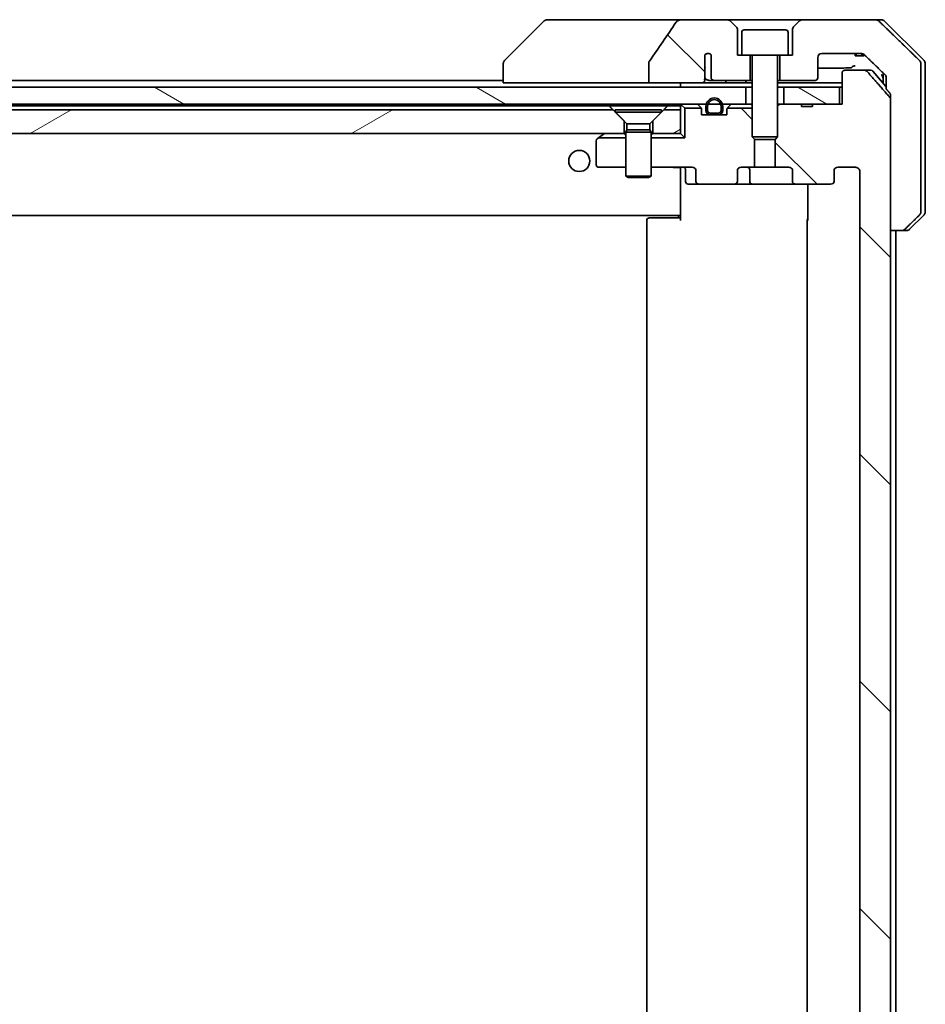
# Model space of a CAD drawing. Units: millimetres. Extents: x 80 to 9915, y 44 to 1730.
# Drawn here: x 4312 to 4419, y 502 to 618 of the extents above; entities that cross this region are included whole.
import ezdxf

# ---------------------------------------------------------------- set-up
doc = ezdxf.new("R2010")
doc.units = ezdxf.units.MM
doc.header["$LTSCALE"] = 5.5
doc.layers.add('Hatch (ISO)', color=1, linetype='Continuous', lineweight=18)
doc.layers.add('Visible (ISO)', color=7, linetype='Continuous', lineweight=35)
pattern_1 = [(30, (2153.25, -4), (-9.525, 16.49778), [])]
pattern_2 = [(150.0002, (2153.25, -4), (-9.52493, -16.49782), [])]
pattern_3 = [(135.0002, (2153.25, -4), (-13.47033, -13.47043), [])]

msp = doc.modelspace()

# ---------------------------------------------------------------- hatches: boundary and pattern name
at = {"layer": 'Hatch (ISO)'}
h = msp.add_hatch(dxfattribs=at)
h.set_pattern_fill('ANSI31', color=256, scale=152.4, angle=90.00021, style=0)
h.set_pattern_definition(pattern_3)
edge = h.paths.add_edge_path()
edge.add_spline(control_points=[(4386.2013, 613.5114), (4386.1818, 613.4836), (4386.1657, 613.4534), (4386.1446, 613.3909), (4386.1391, 613.3596), (4386.1391, 613.3277)], knot_values=[-0.0197844, -0.0197844, -0.0197844, -0.0197844, -0.00958487, -0.00958487, 0, 0, 0, 0], degree=3, periodic=0)
edge.add_line((4386.1391, 613.3277), (4386.1391, 610.9229))
edge.add_line((4386.1391, 610.9229), (4392.3034, 610.9229))
edge.add_spline(control_points=[(4392.3034, 610.9229), (4392.3699, 610.9229), (4392.449, 610.934), (4392.5634, 610.9701), (4392.6212, 610.9976), (4392.696, 611.0545), (4392.7293, 611.0901), (4392.7634, 611.154), (4392.7735, 611.191), (4392.7735, 611.2229), (4392.7735, 611.2398), (4392.7707, 611.26), (4392.761, 611.2942), (4392.752, 611.3144), (4392.7363, 611.3407), (4392.7291, 611.3509), (4392.721, 611.3609)], knot_values=[-0.05772542, -0.05772542, -0.05772542, -0.05772542, -0.03776544, -0.03776544, -0.02174867, -0.02174867, -0.00956905, -0.00956905, 0, 0, 0, 0.00509535, 0.00509535, 0.01064508, 0.01064508, 0.01426091, 0.01426091, 0.01426091, 0.01426091], degree=3, periodic=0)
edge.add_spline(control_points=[(4392.721, 611.3609), (4392.7354, 611.3787), (4392.7478, 611.3982), (4392.7634, 611.4302), (4392.7692, 611.4449), (4392.7735, 611.4601)], knot_values=[0.07751252, 0.07751252, 0.07751252, 0.07751252, 0.08381855, 0.08381855, 0.0881893, 0.0881893, 0.0881893, 0.0881893], degree=3, periodic=0)
edge.add_line((4392.7735, 611.4601), (4392.7735, 612.6931))
edge.add_spline(control_points=[(4392.7735, 612.6931), (4392.7797, 612.7212), (4392.7824, 612.7497), (4392.7824, 612.7791)], knot_values=[-0.00880961, -0.00880961, -0.00880961, -0.00880961, 0, 0, 0, 0], degree=3, periodic=0)
edge.add_line((4392.7824, 612.7791), (4392.7824, 614.2631))
edge.add_ellipse((4393.1488, 613.9229), major_axis=(0.3402, 0.3664), ratio=1, start_angle=352.944494, end_angle=450, ccw=False)
edge.add_line((4393.5314, 614.2447), (4393.5314, 611.5229))
edge.add_spline(control_points=[(4393.5314, 611.5229), (4393.5314, 611.4883), (4393.5416, 611.4482), (4393.5743, 611.3813), (4393.6044, 611.344), (4393.6669, 611.2892), (4393.7115, 611.2627), (4393.7919, 611.2324), (4393.8423, 611.2229), (4393.8851, 611.2229)], knot_values=[0.09417832, 0.09417832, 0.09417832, 0.09417832, 0.1045381, 0.1045381, 0.1165133, 0.1165133, 0.12947738, 0.12947738, 0.14230529, 0.14230529, 0.14230529, 0.14230529], degree=3, periodic=0)
edge.add_line((4393.8851, 611.2229), (4398.1488, 611.2229))
edge.add_line((4398.1488, 611.2229), (4398.1488, 614.2229))
edge.add_line((4398.1488, 614.2229), (4397.1488, 614.2229))
edge.add_line((4397.1488, 614.2229), (4396.6488, 614.2229))
edge.add_line((4396.6488, 614.2229), (4396.6488, 617.2158))
edge.add_ellipse((4396.1488, 617.2158), major_axis=(0, 0.5), ratio=1, start_angle=270, end_angle=315)
edge.add_line((4396.5023, 617.5693), (4395.7952, 618.2764))
edge.add_ellipse((4395.4416, 617.9229), major_axis=(-0.3536, 0.3536), ratio=1, start_angle=270, end_angle=315)
edge.add_line((4395.4416, 618.4229), (4390.1189, 618.4229))
edge.add_spline(control_points=[(4390.1189, 618.4229), (4389.9869, 618.4229), (4389.8518, 618.4034), (4389.6308, 618.3306), (4389.5456, 618.2875), (4389.4298, 618.2004), (4389.3871, 618.1584), (4389.3545, 618.1098)], knot_values=[-0.07670134, -0.07670134, -0.07670134, -0.07670134, -0.0433322, -0.0433322, -0.01755283, -0.01755283, 0, 0, 0, 0], degree=3, periodic=0)
edge.add_spline(control_points=[(4389.3545, 618.1098), (4388.8401, 617.3413), (4388.3211, 616.5755), (4387.2701, 615.0428), (4386.7377, 614.2756), (4386.2013, 613.5114)], knot_values=[-0.55822447, -0.55822447, -0.55822447, -0.55822447, -0.28078625, -0.28078625, -0.00070598, -0.00070598, -0.00070598, -0.00070598], degree=3, periodic=0)
h = msp.add_hatch(dxfattribs=at)
h.set_pattern_fill('ANSI31', color=256, scale=152.4, angle=90.00021, style=0)
h.set_pattern_definition(pattern_3)
edge = h.paths.add_edge_path()
edge.add_ellipse((4407.6745, 599.2229), major_axis=(0.4243, 0), ratio=0.70710678, start_angle=270, end_angle=360)
edge.add_line((4408.0988, 599.2229), (4408.0988, 600.6229))
edge.add_ellipse((4408.523, 600.6229), major_axis=(-0.4243, 0), ratio=0.70710678, start_angle=270, end_angle=360, ccw=False)
edge.add_line((4408.523, 600.9229), (4410.6229, 600.9229))
edge.add_spline(control_points=[(4410.6229, 600.9229), (4410.6886, 600.9229), (4410.7661, 600.908), (4410.8864, 600.8595), (4410.951, 600.8178), (4411.0415, 600.7298), (4411.084, 600.6683), (4411.1321, 600.5551), (4411.1468, 600.4837), (4411.1468, 600.4229)], knot_values=[-0.07583565, -0.07583565, -0.07583565, -0.07583565, -0.05612538, -0.05612538, -0.03690891, -0.03690891, -0.01823982, -0.01823982, 0, 0, 0, 0], degree=3, periodic=0)
edge.add_line((4411.1468, 600.4229), (4411.1468, 402.9229))
edge.add_spline(control_points=[(4411.1468, 402.9229), (4411.1468, 402.8621), (4411.1321, 402.7906), (4411.084, 402.6774), (4411.0415, 402.6159), (4410.951, 402.5279), (4410.8864, 402.4862), (4410.7661, 402.4377), (4410.6886, 402.4229), (4410.6229, 402.4229)], knot_values=[0, 0, 0, 0, 0.01823982, 0.01823982, 0.03690891, 0.03690891, 0.05612538, 0.05612538, 0.07583565, 0.07583565, 0.07583565, 0.07583565], degree=3, periodic=0)
edge.add_line((4410.6229, 402.4229), (4408.523, 402.4229))
edge.add_ellipse((4408.523, 402.7229), major_axis=(-0.4243, 0), ratio=0.70710678, start_angle=0, end_angle=90, ccw=False)
edge.add_line((4408.0988, 402.7229), (4408.0988, 404.1229))
edge.add_ellipse((4407.6745, 404.1229), major_axis=(0.4243, 0), ratio=0.70710678, start_angle=0, end_angle=90)
edge.add_line((4407.6745, 404.4229), (4403.5733, 404.4229))
edge.add_ellipse((4403.5733, 404.1229), major_axis=(-0.4243, 0), ratio=0.70710678, start_angle=270, end_angle=360)
edge.add_line((4403.149, 404.1229), (4403.149, 402.7229))
edge.add_ellipse((4402.7247, 402.7229), major_axis=(0.4243, 0), ratio=0.70710678, start_angle=270, end_angle=360, ccw=False)
edge.add_line((4402.7247, 402.4229), (4401.1283, 402.4229))
edge.add_line((4401.1283, 402.4229), (4401.1283, 399.0866))
edge.add_line((4401.1283, 399.0866), (4401.3988, 398.8161))
edge.add_line((4401.3988, 398.8161), (4401.3988, 395.1524))
edge.add_line((4401.3988, 395.1524), (4401.6283, 394.9229))
edge.add_line((4401.6283, 394.9229), (4402.1488, 394.9229))
edge.add_line((4402.1488, 394.9229), (4404.2374, 394.9229))
edge.add_line((4404.2374, 394.9229), (4404.2374, 395.2229))
edge.add_line((4404.2374, 395.2229), (4405.5214, 395.2229))
edge.add_line((4405.5214, 395.2229), (4405.5214, 394.9229))
edge.add_line((4405.5214, 394.9229), (4408.7223, 394.9229))
edge.add_line((4408.7223, 394.9229), (4409.0409, 394.9229))
edge.add_line((4409.0409, 394.9229), (4409.0409, 391.2229))
edge.add_spline(control_points=[(4409.0409, 391.2229), (4409.0409, 391.186), (4409.05, 391.1427), (4409.0799, 391.074), (4409.1064, 391.0368), (4409.1619, 390.9845), (4409.2008, 390.96), (4409.273, 390.9316), (4409.3194, 390.9229), (4409.3587, 390.9229)], knot_values=[-0.09145793, -0.09145793, -0.09145793, -0.09145793, -0.08039607, -0.08039607, -0.06898608, -0.06898608, -0.05750352, -0.05750352, -0.04570492, -0.04570492, -0.04570492, -0.04570492], degree=3, periodic=0)
edge.add_line((4409.3587, 390.9229), (4411.733, 390.9229))
edge.add_spline(control_points=[(4411.733, 390.9229), (4411.7721, 390.9229), (4411.8183, 390.9317), (4411.89, 390.9608), (4411.9286, 390.9857), (4411.9612, 391.0175), (4411.9664, 391.023), (4411.9715, 391.0288)], knot_values=[0.13619493, 0.13619493, 0.13619493, 0.13619493, 0.14793413, 0.14793413, 0.15941866, 0.15941866, 0.1616035, 0.1616035, 0.1616035, 0.1616035], degree=3, periodic=0)
edge.add_spline(control_points=[(4411.9715, 391.0288), (4413.2444, 392.4685), (4414.7062, 394.1389)], knot_values=[0, 0, 0, 0.41414089, 0.41414089, 0.41414089], weights=[1, 1.0025698, 1], degree=2, periodic=0)
edge.add_spline(control_points=[(4414.7062, 394.1389), (4414.7269, 394.1626), (4414.7451, 394.192), (4414.7709, 394.2532), (4414.7796, 394.2963), (4414.7796, 394.333)], knot_values=[-0.01993624, -0.01993624, -0.01993624, -0.01993624, -0.01099754, -0.01099754, 0, 0, 0, 0], degree=3, periodic=0)
edge.add_line((4414.7796, 394.333), (4414.7796, 409.9229))
edge.add_line((4414.7796, 409.9229), (4414.7796, 593.4229))
edge.add_line((4414.7796, 593.4229), (4414.7796, 609.0127))
edge.add_spline(control_points=[(4414.7796, 609.0127), (4414.7796, 609.0494), (4414.7709, 609.0925), (4414.7451, 609.1537), (4414.7269, 609.1831), (4414.7062, 609.2068)], knot_values=[0, 0, 0, 0, 0.01099754, 0.01099754, 0.01993624, 0.01993624, 0.01993624, 0.01993624], degree=3, periodic=0)
edge.add_spline(control_points=[(4414.7062, 609.2068), (4413.2444, 610.8772), (4411.9715, 612.317)], knot_values=[0, 0, 0, 0.41414089, 0.41414089, 0.41414089], weights=[1, 1.0025698, 1], degree=2, periodic=0)
edge.add_spline(control_points=[(4411.9715, 612.317), (4411.9664, 612.3227), (4411.9612, 612.3282), (4411.9286, 612.36), (4411.89, 612.385), (4411.8183, 612.414), (4411.7721, 612.4229), (4411.733, 612.4229)], knot_values=[0.01996959, 0.01996959, 0.01996959, 0.01996959, 0.02215443, 0.02215443, 0.03363896, 0.03363896, 0.04537816, 0.04537816, 0.04537816, 0.04537816], degree=3, periodic=0)
edge.add_line((4411.733, 612.4229), (4409.3587, 612.4229))
edge.add_spline(control_points=[(4409.3587, 612.4229), (4409.3194, 612.4229), (4409.273, 612.4141), (4409.2008, 612.3857), (4409.1619, 612.3613), (4409.1064, 612.3089), (4409.0799, 612.2717), (4409.05, 612.203), (4409.0409, 612.1597), (4409.0409, 612.1229)], knot_values=[0.04570492, 0.04570492, 0.04570492, 0.04570492, 0.05750352, 0.05750352, 0.06898608, 0.06898608, 0.08039607, 0.08039607, 0.09145793, 0.09145793, 0.09145793, 0.09145793], degree=3, periodic=0)
edge.add_line((4409.0409, 612.1229), (4409.0409, 608.4229))
edge.add_line((4409.0409, 608.4229), (4408.7223, 608.4229))
edge.add_line((4408.7223, 608.4229), (4405.5214, 608.4229))
edge.add_line((4405.5214, 608.4229), (4405.5214, 608.1229))
edge.add_line((4405.5214, 608.1229), (4404.2374, 608.1229))
edge.add_line((4404.2374, 608.1229), (4404.2374, 608.4229))
edge.add_line((4404.2374, 608.4229), (4402.1488, 608.4229))
edge.add_line((4402.1488, 608.4229), (4401.6283, 608.4229))
edge.add_line((4401.6283, 608.4229), (4401.3988, 608.1934))
edge.add_line((4401.3988, 608.1934), (4401.3988, 604.5296))
edge.add_line((4401.3988, 604.5296), (4401.1283, 604.2591))
edge.add_line((4401.1283, 604.2591), (4401.1283, 600.9229))
edge.add_line((4401.1283, 600.9229), (4402.7247, 600.9229))
edge.add_ellipse((4402.7247, 600.6229), major_axis=(0.4243, 0), ratio=0.70710678, start_angle=0, end_angle=90, ccw=False)
edge.add_line((4403.149, 600.6229), (4403.149, 599.2229))
edge.add_ellipse((4403.5733, 599.2229), major_axis=(-0.4243, 0), ratio=0.70710678, start_angle=0, end_angle=90)
edge.add_line((4403.5733, 598.9229), (4407.6745, 598.9229))
h = msp.add_hatch(dxfattribs=at)
h.set_pattern_fill('ANSI31', color=256, scale=152.4, angle=105.000246, style=0)
h.set_pattern_definition(pattern_2)
h.paths.add_polyline_path([(4397.6488, 608.4229), (4397.6488, 610.4229), (4132.1488, 610.4229), (4132.1488, 608.4229), (4134.9388, 608.4229), (4135.1494, 608.4229), (4136.6482, 608.4229), (4136.8588, 608.4229), (4392.9388, 608.4229), (4393.1494, 608.4229), (4394.6482, 608.4229), (4394.8588, 608.4229)])
h = msp.add_hatch(dxfattribs=at)
h.set_pattern_fill('ANSI31', color=256, scale=152.4, angle=105.000246, style=0)
h.set_pattern_definition(pattern_2)
h.paths.add_polyline_path([(4408.7223, 608.4229), (4408.7223, 610.4229), (4402.1488, 610.4229), (4402.1488, 608.4229), (4404.2374, 608.4229), (4405.5214, 608.4229)])
h = msp.add_hatch(dxfattribs=at)
h.set_pattern_fill('ANSI31', color=256, scale=152.4, angle=-14.999978, style=0)
h.set_pattern_definition(pattern_1)
h.paths.add_polyline_path([(4381.8988, 607.7229), (4147.8988, 607.7229), (4146.5988, 606.4229), (4146.5988, 604.9229), (4383.1988, 604.9229), (4383.1988, 606.4229)])
h = msp.add_hatch(dxfattribs=at)
h.set_pattern_fill('ANSI31', color=256, scale=152.4, angle=90.00021, style=0)
h.set_pattern_definition(pattern_3)
edge = h.paths.add_edge_path()
edge.add_ellipse((4392.123, 599.2229), major_axis=(-0.4243, 0), ratio=0.70710678, start_angle=0, end_angle=90)
edge.add_line((4392.123, 598.9229), (4396.2242, 598.9229))
edge.add_ellipse((4396.2242, 599.2229), major_axis=(0.4243, 0), ratio=0.70710678, start_angle=270, end_angle=360)
edge.add_line((4396.6485, 599.2229), (4396.6485, 600.6229))
edge.add_ellipse((4397.0728, 600.6229), major_axis=(-0.4243, 0), ratio=0.70710678, start_angle=270, end_angle=360, ccw=False)
edge.add_line((4397.0728, 600.9229), (4398.6693, 600.9229))
edge.add_line((4398.6693, 600.9229), (4398.6693, 604.2591))
edge.add_line((4398.6693, 604.2591), (4398.3988, 604.5296))
edge.add_line((4398.3988, 604.5296), (4398.3988, 607.9229))
edge.add_line((4398.3988, 607.9229), (4395.4257, 607.9229))
edge.add_ellipse((4395.6988, 607.7986), major_axis=(-0.1243, -0.2731), ratio=1, start_angle=270, end_angle=294.469801)
edge.add_line((4395.3988, 607.7986), (4395.3988, 607.1229))
edge.add_line((4395.3988, 607.1229), (4394.3488, 607.1229))
edge.add_line((4394.3488, 607.1229), (4393.4488, 607.1229))
edge.add_line((4393.4488, 607.1229), (4392.3988, 607.1229))
edge.add_line((4392.3988, 607.1229), (4392.3988, 607.7986))
edge.add_ellipse((4392.0988, 607.7986), major_axis=(0, 0.3), ratio=1, start_angle=270, end_angle=294.469801)
edge.add_line((4392.3718, 607.9229), (4390.3988, 607.9229))
edge.add_line((4390.3988, 607.9229), (4390.3988, 604.4229))
edge.add_line((4390.3988, 604.4229), (4386.3988, 604.4229))
edge.add_line((4386.3988, 604.4229), (4386.3988, 600.9229))
edge.add_line((4386.3988, 600.9229), (4391.2745, 600.9229))
edge.add_ellipse((4391.2745, 600.6229), major_axis=(0.4243, 0), ratio=0.70710678, start_angle=0, end_angle=90, ccw=False)
edge.add_line((4391.6988, 600.6229), (4391.6988, 599.2229))
h = msp.add_hatch(dxfattribs=at)
h.set_pattern_fill('ANSI31', color=256, scale=152.4, angle=-14.999978, style=0)
h.set_pattern_definition(pattern_1)
h.paths.add_polyline_path([(4389.8988, 604.9229), (4389.8988, 607.7229), (4387.8988, 607.7229), (4386.5988, 606.4229), (4386.5988, 604.9229)])

# ---------------------------------------------------------------- linework, layer by layer
at = {"layer": 'Visible (ISO)'}
for p, q in [((4373.7523, 618.2764), (4369.0452, 613.5693)), ((4375.0815, 618.4229), (4374.1059, 618.4229)), ((4390.1189, 618.4229), (4375.0815, 618.4229)), ((4395.4416, 618.4229), (4390.1189, 618.4229)), ((4404.3559, 618.4229), (4395.4416, 618.4229)), ((4396.5023, 617.5693), (4395.7952, 618.2764)), ((4404.0023, 618.2764), (4403.2952, 617.5693)), ((4413.0143, 618.4229), (4404.3559, 618.4229)), ((4413.0143, 618.4229), (4413.6916, 618.4229)), ((4418.7523, 613.5693), (4414.0452, 618.2764)), ((4396.6488, 614.2229), (4396.6488, 617.2158)), ((4397.1488, 616.9229), (4397.1488, 614.2229)), ((4397.4488, 617.2229), (4402.3488, 617.2229)), ((4402.6488, 616.9229), (4402.6488, 614.2229)), ((4403.1488, 617.2158), (4403.1488, 614.2229)), ((4392.7824, 612.7791), (4392.7824, 614.2631)), ((4393.5314, 614.2447), (4393.5314, 611.5229)), ((4397.1488, 614.2229), (4396.6488, 614.2229)), ((4397.1488, 614.2229), (4402.6488, 614.2229)), ((4398.1488, 611.2229), (4398.1488, 614.2229)), ((4398.3988, 614.1229), (4398.3988, 604.5296)), ((4401.3988, 614.1229), (4401.3988, 604.5296)), ((4401.6488, 614.2229), (4401.6488, 611.2229)), ((4403.1488, 614.2229), (4402.6488, 614.2229)), ((4406.6488, 614.4229), (4411.2891, 614.4229)), ((4410.6009, 614.4229), (4410.6009, 614.1229)), ((4410.703, 614.1229), (4410.6009, 614.1229)), ((4410.703, 614.4229), (4410.703, 614.1229)), ((4411.3731, 614.1229), (4410.703, 614.1229)), ((4411.3731, 614.4164), (4411.3731, 614.1229)), ((4411.4647, 614.1229), (4411.3731, 614.1229)), ((4411.4647, 614.3938), (4411.4647, 614.1229)), ((4411.6041, 614.1229), (4411.4647, 614.1229)), ((4411.6041, 614.3217), (4411.6041, 614.1229)), ((4368.8988, 613.2158), (4368.8988, 613.2157)), ((4368.8988, 613.2157), (4368.8988, 610.9229)), ((4386.1391, 613.3277), (4386.1391, 610.9229)), ((4406.1488, 611.5229), (4406.1488, 613.9229)), ((4418.3721, 610.9229), (4418.3721, 613.2158)), ((4418.8988, 610.9229), (4418.8988, 613.2158)), ((4392.7735, 611.4601), (4392.7735, 612.6931)), ((4409.0409, 612.1229), (4409.0409, 608.4229)), ((4411.733, 612.4229), (4409.3587, 612.4229)), ((4411.733, 612.4229), (4412.4599, 612.4229)), ((4412.6886, 612.317), (4414.2637, 610.4606)), ((4413.8988, 612.1191), (4413.8988, 610.9229)), ((4368.8988, 611.2229), (4160.8988, 611.2229)), ((4370.3802, 610.9229), (4368.8988, 610.9229)), ((4370.3802, 610.9229), (4386.1391, 610.9229)), ((4386.1391, 610.9229), (4392.3034, 610.9229)), ((4389.8988, 610.9229), (4389.8988, 610.4229)), ((4395.1841, 610.9229), (4392.3034, 610.9229)), ((4393.3106, 611.2229), (4393.8851, 611.2229)), ((4393.8851, 611.2229), (4398.1488, 611.2229)), ((4397.3552, 610.9229), (4395.1841, 610.9229)), ((4398.3988, 610.9229), (4397.3552, 610.9229)), ((4398.1488, 611.2229), (4398.3988, 611.2229)), ((4401.3988, 611.2229), (4401.6488, 611.2229)), ((4409.0409, 610.9229), (4401.3988, 610.9229)), ((4401.6488, 611.2229), (4405.8488, 611.2229)), ((4413.8988, 610.9229), (4413.8988, 610.8907)), ((4414.2637, 611.5589), (4414.2637, 610.9229)), ((4414.2637, 610.9229), (4414.2637, 610.2121)), ((4418.3721, 595.63), (4418.3721, 610.9229)), ((4418.8988, 595.63), (4418.8988, 610.9229)), ((4397.6488, 610.4229), (4132.1488, 610.4229)), ((4397.6488, 608.4229), (4397.6488, 610.4229)), ((4397.6488, 610.4229), (4398.3988, 610.4229)), ((4401.3988, 610.4229), (4402.1488, 610.4229)), ((4408.7223, 610.4229), (4402.1488, 610.4229)), ((4402.1488, 610.4229), (4402.1488, 608.4229)), ((4408.7223, 608.4229), (4408.7223, 610.4229)), ((4408.7223, 610.4229), (4409.0409, 610.4229)), ((4414.7796, 609.5127), (4414.7796, 593.4229)), ((4132.1488, 608.4229), (4397.6488, 608.4229)), ((4389.9866, 608.335), (4390.3988, 607.9229)), ((4392.3109, 608.0107), (4391.9866, 608.335)), ((4395.8109, 608.335), (4395.4866, 608.0107)), ((4397.705, 608.4229), (4397.6488, 608.4229)), ((4397.705, 608.4229), (4398.2431, 608.4229)), ((4398.3988, 608.4229), (4398.2431, 608.4229)), ((4401.6283, 608.4229), (4401.3988, 608.1934)), ((4401.6283, 608.4229), (4401.3988, 608.4229)), ((4404.2374, 608.4229), (4401.6283, 608.4229)), ((4402.1488, 608.4229), (4408.7223, 608.4229)), ((4404.2374, 608.4229), (4404.2374, 608.1229)), ((4404.2374, 608.4229), (4405.5214, 608.4229)), ((4409.0409, 608.4229), (4405.5214, 608.4229)), ((4405.5214, 608.4229), (4405.5214, 608.1229)), ((4414.7796, 394.333), (4414.7796, 609.0127)), ((4381.8988, 607.7229), (4147.8988, 607.7229)), ((4148.3629, 608.2229), (4381.4347, 608.2229)), ((4381.4347, 608.2229), (4388.3629, 608.2229)), ((4383.1988, 606.4229), (4381.8988, 607.7229)), ((4382.1488, 607.7195), (4387.6488, 607.7195)), ((4382.1488, 607.7195), (4382.1488, 607.4729)), ((4382.1488, 607.4729), (4387.6488, 607.4729)), ((4383.5521, 606.0695), (4382.1488, 607.4729)), ((4386.2454, 606.0695), (4387.6488, 607.4729)), ((4387.8988, 607.7229), (4386.5988, 606.4229)), ((4387.6488, 607.7195), (4387.6488, 607.4729)), ((4389.8988, 607.7229), (4387.8988, 607.7229)), ((4388.3629, 608.2229), (4389.8988, 608.2229)), ((4389.8988, 608.2229), (4389.8988, 607.7229)), ((4389.8988, 604.9229), (4389.8988, 607.7229)), ((4392.3718, 607.9229), (4390.3988, 607.9229)), ((4390.3988, 607.9229), (4390.3988, 604.4229)), ((4392.3988, 607.1229), (4392.3988, 607.7986)), ((4395.3988, 607.1229), (4392.3988, 607.1229)), ((4392.8988, 608.1429), (4392.8988, 607.6429)), ((4393.0988, 607.6429), (4393.0988, 608.1429)), ((4393.0988, 608.1429), (4393.0988, 607.6429)), ((4394.3988, 607.3429), (4393.3988, 607.3429)), ((4393.3988, 607.3429), (4394.3988, 607.3429)), ((4393.3988, 607.1429), (4394.3988, 607.1429)), ((4394.3488, 607.1429), (4393.4488, 607.1429)), ((4393.4488, 607.1429), (4393.4488, 607.1229)), ((4393.4488, 607.1229), (4394.3488, 607.1229)), ((4394.3488, 607.1229), (4394.3488, 607.1429)), ((4394.6988, 608.1429), (4394.6988, 607.6429)), ((4394.6988, 607.6429), (4394.6988, 608.1429)), ((4394.8988, 607.6429), (4394.8988, 608.1429)), ((4395.3988, 607.7986), (4395.3988, 607.1229)), ((4398.3988, 607.9229), (4395.4257, 607.9229)), ((4405.5214, 608.1229), (4404.2374, 608.1229)), ((4383.1988, 604.9229), (4383.1988, 606.4229)), ((4383.5521, 606.0695), (4386.2454, 606.0695)), ((4383.5521, 606.0695), (4383.5521, 605.3762)), ((4386.2454, 606.0695), (4386.2454, 605.3762)), ((4386.5988, 606.4229), (4386.5988, 604.9229)), ((4146.5988, 604.9229), (4383.1988, 604.9229)), ((4380.1654, 604.4229), (4380.7521, 604.8629)), ((4380.8321, 604.9229), (4380.7521, 604.8629)), ((4383.3988, 604.9229), (4383.1988, 604.9229)), ((4383.5521, 605.3762), (4383.3988, 605.0695)), ((4383.3988, 605.0695), (4386.3988, 605.0695)), ((4383.3988, 605.0695), (4383.3988, 599.8729)), ((4383.5521, 605.3762), (4386.2454, 605.3762)), ((4386.2454, 605.3762), (4386.3988, 605.0695)), ((4386.3988, 605.0695), (4386.3988, 599.8729)), ((4386.5988, 604.9229), (4386.3988, 604.9229)), ((4386.5988, 604.9229), (4389.8988, 604.9229)), ((4389.8988, 604.9229), (4390.3988, 604.4229)), ((4379.8988, 604.0729), (4379.8988, 601.2229)), ((4380.1654, 604.4229), (4380.0188, 604.3129)), ((4383.3988, 604.4229), (4380.1654, 604.4229)), ((4390.3988, 604.4229), (4386.3988, 604.4229)), ((4398.3988, 604.5296), (4401.3988, 604.5296)), ((4398.7055, 604.2229), (4398.3988, 604.5296)), ((4398.6693, 600.9229), (4398.6693, 604.2591)), ((4401.092, 604.2229), (4398.7055, 604.2229)), ((4401.092, 604.2229), (4401.3988, 604.5296)), ((4401.1283, 604.2591), (4401.1283, 600.9229)), ((4380.1988, 600.9229), (4383.3988, 600.9229)), ((4386.3988, 600.9229), (4391.2745, 600.9229)), ((4389.8988, 600.6978), (4389.8988, 600.9151)), ((4389.8988, 600.6978), (4389.8988, 595.5229)), ((4390.5001, 600.6229), (4390.5001, 599.2229)), ((4391.6988, 600.6229), (4391.6988, 599.2229)), ((4396.6485, 599.2229), (4396.6485, 600.6229)), ((4397.0728, 600.9229), (4398.6693, 600.9229)), ((4398.1042, 599.2229), (4398.1042, 600.6229)), ((4401.1283, 600.9229), (4398.6693, 600.9229)), ((4401.1283, 600.9229), (4402.7247, 600.9229)), ((4403.149, 600.6229), (4403.149, 599.2229)), ((4408.0988, 599.2229), (4408.0988, 600.6229)), ((4408.523, 600.9229), (4410.6229, 600.9229)), ((4411.1468, 600.4229), (4411.1468, 402.9229)), ((4383.3988, 599.8729), (4386.3988, 599.8729)), ((4383.7055, 599.7195), (4383.3988, 599.8729)), ((4386.092, 599.7195), (4383.7055, 599.7195)), ((4386.092, 599.7195), (4386.3988, 599.8729)), ((4390.8001, 598.9229), (4392.123, 598.9229)), ((4392.123, 598.9229), (4396.2242, 598.9229)), ((4396.2242, 598.9229), (4398.4042, 598.9229)), ((4398.4042, 598.9229), (4403.5733, 598.9229)), ((4403.5733, 598.9229), (4407.6745, 598.9229)), ((4404.9886, 594.6229), (4404.9886, 598.9229)), ((4389.8988, 595.5229), (4389.8988, 595.3088)), ((4139.8988, 595.2229), (4389.8988, 595.2229)), ((4385.8988, 594.6229), (4385.8988, 408.7229)), ((4386.1988, 594.9229), (4386.2573, 594.9229)), ((4386.9644, 594.9229), (4386.2573, 594.9229)), ((4386.9644, 594.9229), (4387.1059, 594.9229)), ((4389.4845, 594.9229), (4387.1059, 594.9229)), ((4389.4845, 594.9229), (4389.8988, 594.9229)), ((4389.6488, 594.9229), (4389.6488, 595.2229)), ((4389.8988, 594.6229), (4389.8988, 595.3088)), ((4404.8988, 594.6229), (4404.8988, 408.7229)), ((4418.7523, 595.2764), (4417.0452, 593.5693)), ((4414.7796, 593.4229), (4416.1103, 593.4229)), ((4415.3988, 409.9229), (4415.3988, 593.4229)), ((4416.6916, 593.4229), (4416.1103, 593.4229))]:
    msp.add_line(p, q, dxfattribs=at)
msp.add_circle((4377.8988, 601.6729), 1.25, dxfattribs=at)
for centre, radius, start, end in [((4374.1059, 617.9229), 0.5, 90, 135), ((4395.4416, 617.9229), 0.5, 45, 90), ((4404.3559, 617.9229), 0.5, 90, 135), ((4413.6916, 617.9229), 0.5, 45, 90), ((4396.1488, 617.2158), 0.5, 0, 45), ((4397.4488, 616.9229), 0.3, 90, 180), ((4402.3488, 616.9229), 0.3, 0, 90), ((4403.6488, 617.2158), 0.5, 135, 180), ((4393.1488, 613.9229), 0.5, 40.064819, 137.120325), ((4398.2988, 614.1229), 0.1, 0, 90), ((4401.4988, 614.1229), 0.1, 90, 180), ((4406.6488, 613.9229), 0.5, 90, 180), ((4369.3988, 613.2158), 0.5, 135, 180), ((4418.3988, 613.2158), 0.5, 0, 45), ((4412.4599, 612.1229), 0.3, 40.3141, 90), ((4405.8488, 611.5229), 0.3, 270, 0), ((4390.1988, 608.1229), 0.3, 135, 180), ((4390.1988, 608.1229), 0.3, 90, 135), ((4391.7745, 608.1229), 0.3, 45, 90), ((4393.8988, 608.1429), 1, 0, 180), ((4393.8988, 608.1429), 0.8, 0, 180), ((4393.8988, 608.1429), 0.8, 0, 180), ((4396.023, 608.1229), 0.3, 90, 135), ((4392.0988, 607.7986), 0.3, 24.469801, 45), ((4392.0988, 607.7986), 0.3, 0, 24.469801), ((4393.3988, 607.6429), 0.5, 180, 270), ((4393.3988, 607.6429), 0.3, 180, 270), ((4393.3988, 607.6429), 0.3, 180, 270), ((4394.3988, 607.6429), 0.3, 270, 0), ((4394.3988, 607.6429), 0.5, 270, 0), ((4394.3988, 607.6429), 0.3, 270, 0), ((4395.6988, 607.7986), 0.3, 155.530199, 180), ((4395.6988, 607.7986), 0.3, 135, 155.530199), ((4380.9321, 604.6229), 0.3, 90, 126.869898), ((4380.1988, 604.0729), 0.3, 126.869898, 180), ((4380.1988, 601.2229), 0.3, 180, 270), ((4390.2001, 600.6229), 0.3, 0, 90), ((4397.8042, 600.6229), 0.3, 0, 90), ((4390.8001, 599.2229), 0.3, 180, 270), ((4398.4042, 599.2229), 0.3, 180, 270), ((4418.3988, 595.63), 0.5, 315, 0), ((4386.1988, 594.6229), 0.3, 90, 180), ((4405.1988, 594.6229), 0.3, 134.475087, 180), ((4416.6916, 593.9229), 0.5, 270, 315)]:
    msp.add_arc(centre, radius, start, end, dxfattribs=at)
for centre, major_axis, start_param, end_param in [((4391.2745, 600.6229), (0.4243, 0), 0, 1.57079633), ((4397.0728, 600.6229), (-0.4243, 0), 4.71238898, 6.28318531), ((4402.7247, 600.6229), (0.4243, 0), 0, 1.57079633), ((4408.523, 600.6229), (-0.4243, 0), 4.71238898, 6.28318531), ((4392.123, 599.2229), (-0.4243, 0), 0, 1.57079633), ((4396.2242, 599.2229), (0.4243, 0), 4.71238898, 6.28318531), ((4403.5733, 599.2229), (-0.4243, 0), 0, 1.57079633), ((4407.6745, 599.2229), (0.4243, 0), 4.71238898, 6.28318531)]:
    msp.add_ellipse(centre, major_axis=major_axis, ratio=0.70710678, start_param=start_param, end_param=end_param, dxfattribs=at)
for points, knots in [([(4389.3545, 618.1098), (4388.8401, 617.3413), (4388.3211, 616.5755), (4387.2701, 615.0428), (4386.7377, 614.2756), (4386.2013, 613.5114)], [-0.55822447, -0.55822447, -0.55822447, -0.55822447, -0.280786253, -0.280786253, -0.000705977, -0.000705977, -0.000705977, -0.000705977]), ([(4390.1189, 618.4229), (4389.9869, 618.4229), (4389.8518, 618.4034), (4389.6308, 618.3306), (4389.5456, 618.2875), (4389.4298, 618.2004), (4389.3871, 618.1584), (4389.3545, 618.1098)], [-0.0767013361, -0.0767013361, -0.0767013361, -0.0767013361, -0.0433322048, -0.0433322048, -0.0175528343, -0.0175528343, 0, 0, 0, 0]), ([(4413.3808, 618.2764), (4413.3357, 618.32), (4413.273, 618.3603), (4413.1553, 618.4081), (4413.079, 618.4229), (4413.0143, 618.4229)], [0.0372920489, 0.0372920489, 0.0372920489, 0.0372920489, 0.0559857628, 0.0559857628, 0.0754060268, 0.0754060268, 0.0754060268, 0.0754060268]), ([(4393.1488, 614.4229), (4393.1438, 614.4228), (4393.1388, 614.4227), (4393.1156, 614.4219), (4393.0976, 614.4203), (4393.0354, 614.4115), (4392.9934, 614.3995), (4392.9079, 614.3635), (4392.8668, 614.338), (4392.8137, 614.2946), (4392.7973, 614.2792), (4392.7824, 614.2631)], [0.094126136, 0.094126136, 0.094126136, 0.094126136, 0.0956369058, 0.0956369058, 0.1011209234, 0.1011209234, 0.1148363123, 0.1148363123, 0.1313108062, 0.1313108062, 0.1396172409, 0.1396172409, 0.1396172409, 0.1396172409]), ([(4411.2891, 614.4229), (4411.3545, 614.4229), (4411.4316, 614.408), (4411.5501, 614.3602), (4411.613, 614.3199), (4411.6584, 614.2764)], [0.2272745467, 0.2272745467, 0.2272745467, 0.2272745467, 0.2468915176, 0.2468915176, 0.2656231388, 0.2656231388, 0.2656231388, 0.2656231388]), ([(4386.2013, 613.5114), (4386.1818, 613.4836), (4386.1657, 613.4534), (4386.1446, 613.3909), (4386.1391, 613.3596), (4386.1391, 613.3277)], [-0.0197844003, -0.0197844003, -0.0197844003, -0.0197844003, -0.0095848657, -0.0095848657, 0, 0, 0, 0]), ([(4410.6031, 612.9651), (4410.602, 612.965), (4410.601, 612.9649), (4410.5406, 612.9609), (4410.4817, 612.9495), (4410.3705, 612.9131), (4410.319, 612.8884), (4410.2249, 612.8252), (4410.1843, 612.7862), (4410.1548, 612.7435)], [-0.0555348629, -0.0555348629, -0.0555348629, -0.0555348629, -0.0552189831, -0.0552189831, -0.0373368327, -0.0373368327, -0.019492087, -0.019492087, 0, 0, 0, 0]), ([(4418.3721, 613.2158), (4418.3721, 613.277), (4418.3576, 613.3491), (4418.3099, 613.4627), (4418.2681, 613.5242), (4418.2235, 613.5683), (4418.2229, 613.5688), (4418.2224, 613.5693)], [0, 0, 0, 0, 0.0183792202, 0.0183792202, 0.036968623, 0.036968623, 0.0371932316, 0.0371932316, 0.0371932316, 0.0371932316]), ([(4392.836, 612.7504), (4392.8358, 612.7501), (4392.8356, 612.7498), (4392.8239, 612.7347), (4392.8113, 612.7217), (4392.7899, 612.7041), (4392.7818, 612.6983), (4392.7735, 612.6931)], [-0.0001233761, -0.0001233761, -0.0001233761, -0.0001233761, 0, 0, 0.0063207373, 0.0063207373, 0.0099258108, 0.0099258108, 0.0099258108, 0.0099258108]), ([(4406.1488, 612.6714), (4406.9244, 612.6752), (4407.6384, 612.6796), (4408.9637, 612.6898), (4409.5677, 612.6956), (4410.0984, 612.7021)], [-3.81179376, -3.81179376, -3.81179376, -3.81179376, -2.49053926, -2.49053926, -1.1165894, -1.1165894, -1.1165894, -1.1165894]), ([(4409.3587, 612.4229), (4409.3194, 612.4229), (4409.273, 612.4141), (4409.2008, 612.3857), (4409.1619, 612.3613), (4409.1064, 612.3089), (4409.0799, 612.2717), (4409.05, 612.203), (4409.0409, 612.1597), (4409.0409, 612.1229)], [0.0457049199, 0.0457049199, 0.0457049199, 0.0457049199, 0.0575035164, 0.0575035164, 0.0689860833, 0.0689860833, 0.0803960691, 0.0803960691, 0.0914579278, 0.0914579278, 0.0914579278, 0.0914579278]), ([(4410.0984, 612.7021), (4410.1073, 612.7022), (4410.1177, 612.7054), (4410.1369, 612.7209), (4410.1449, 612.7295), (4410.1538, 612.742), (4410.1543, 612.7428), (4410.1548, 612.7435)], [0, 0, 0, 0, 0.0085745373, 0.0085745373, 0.0141080687, 0.0141080687, 0.0144485104, 0.0144485104, 0.0144485104, 0.0144485104]), ([(4411.9715, 612.317), (4411.9664, 612.3227), (4411.9612, 612.3282), (4411.9286, 612.36), (4411.89, 612.385), (4411.8183, 612.414), (4411.7721, 612.4229), (4411.733, 612.4229)], [0.0199695904, 0.0199695904, 0.0199695904, 0.0199695904, 0.022154433, 0.022154433, 0.0336389618, 0.0336389618, 0.0453781618, 0.0453781618, 0.0453781618, 0.0453781618]), ([(4413.8832, 611.5589), (4413.8668, 611.6248), (4413.8381, 611.6888), (4413.7599, 611.8092), (4413.71, 611.8644), (4413.6526, 611.9113), (4413.652, 611.9119), (4413.6513, 611.9125)], [0, 0, 0, 0, 0.0211101227, 0.0211101227, 0.0431428208, 0.0431428208, 0.0434060912, 0.0434060912, 0.0434060912, 0.0434060912]), ([(4414.1124, 611.9125), (4414.1574, 611.8689), (4414.2001, 611.8071), (4414.2488, 611.6929), (4414.2637, 611.6205), (4414.2637, 611.5589)], [-0.0372579817, -0.0372579817, -0.0372579817, -0.0372579817, -0.0184726281, -0.0184726281, 0, 0, 0, 0]), ([(4392.3034, 610.9229), (4392.3699, 610.9229), (4392.449, 610.934), (4392.5634, 610.9701), (4392.6212, 610.9976), (4392.696, 611.0545), (4392.7293, 611.0901), (4392.7634, 611.154), (4392.7735, 611.191), (4392.7735, 611.2229), (4392.7735, 611.2398), (4392.7707, 611.26), (4392.761, 611.2942), (4392.752, 611.3144), (4392.7363, 611.3407), (4392.7291, 611.3509), (4392.721, 611.3609)], [-0.0577254227, -0.0577254227, -0.0577254227, -0.0577254227, -0.0377654365, -0.0377654365, -0.021748669, -0.021748669, -0.0095690452, -0.0095690452, 0, 0, 0, 0.005095347, 0.005095347, 0.0106450777, 0.0106450777, 0.0142609084, 0.0142609084, 0.0142609084, 0.0142609084]), ([(4392.721, 611.3609), (4392.7354, 611.3787), (4392.7478, 611.3982), (4392.7634, 611.4302), (4392.7692, 611.4449), (4392.7735, 611.4601)], [0.0775125184, 0.0775125184, 0.0775125184, 0.0775125184, 0.0838185513, 0.0838185513, 0.0881893046, 0.0881893046, 0.0881893046, 0.0881893046]), ([(4393.3106, 611.2229), (4393.3068, 611.2229), (4393.303, 611.2229), (4393.2375, 611.2256), (4393.1829, 611.2477), (4393.0926, 611.2874), (4393.0428, 611.3145), (4392.9489, 611.3506), (4392.9129, 611.3612), (4392.8438, 611.3726), (4392.8129, 611.3742), (4392.7612, 611.3701), (4392.7409, 611.3664), (4392.721, 611.3609)], [0.0703365916, 0.0703365916, 0.0703365916, 0.0703365916, 0.0713039146, 0.0713039146, 0.0865669255, 0.0865669255, 0.1084094719, 0.1084094719, 0.1223158776, 0.1223158776, 0.1343539891, 0.1343539891, 0.1428772355, 0.1428772355, 0.1428772355, 0.1428772355]), ([(4392.836, 611.5229), (4392.8354, 611.5222), (4392.8347, 611.5216), (4392.8143, 611.5008), (4392.7941, 611.4804), (4392.7735, 611.4601)], [-0.0003158824, -0.0003158824, -0.0003158824, -0.0003158824, 0, 0, 0.0098108719, 0.0098108719, 0.0098108719, 0.0098108719]), ([(4393.5314, 611.5229), (4393.5314, 611.4883), (4393.5416, 611.4482), (4393.5743, 611.3813), (4393.6044, 611.344), (4393.6669, 611.2892), (4393.7115, 611.2627), (4393.7919, 611.2324), (4393.8423, 611.2229), (4393.8851, 611.2229)], [0.094178325, 0.094178325, 0.094178325, 0.094178325, 0.1045380986, 0.1045380986, 0.1165133017, 0.1165133017, 0.1294773849, 0.1294773849, 0.1423052908, 0.1423052908, 0.1423052908, 0.1423052908]), ([(4395.1841, 610.9229), (4395.1936, 610.9229), (4395.2052, 610.9316), (4395.2282, 610.9665), (4395.2391, 610.9897), (4395.2579, 611.0471), (4395.2656, 611.0794), (4395.2759, 611.1493), (4395.2786, 611.1856), (4395.2787, 611.2226), (4395.2787, 611.2227), (4395.2787, 611.2229)], [0.2071532766, 0.2071532766, 0.2071532766, 0.2071532766, 0.2220473416, 0.2220473416, 0.2348081632, 0.2348081632, 0.2464120756, 0.2464120756, 0.2573356678, 0.2573356678, 0.257373126, 0.257373126, 0.257373126, 0.257373126]), ([(4397.6784, 611.2229), (4397.6784, 611.1865), (4397.6718, 611.1505), (4397.6457, 611.0822), (4397.6262, 611.0508), (4397.575, 610.9951), (4397.5433, 610.9722), (4397.4682, 610.9369), (4397.4249, 610.9265), (4397.372, 610.9231), (4397.3636, 610.9229), (4397.3552, 610.9229)], [0.2095981268, 0.2095981268, 0.2095981268, 0.2095981268, 0.2205000445, 0.2205000445, 0.2316493539, 0.2316493539, 0.2435484264, 0.2435484264, 0.2569020434, 0.2569020434, 0.2594067449, 0.2594067449, 0.2594067449, 0.2594067449]), ([(4414.7062, 609.7068), (4414.7268, 609.6833), (4414.7447, 609.6543), (4414.7707, 609.5931), (4414.7796, 609.5497), (4414.7796, 609.5127)], [-0.019937468, -0.019937468, -0.019937468, -0.019937468, -0.0110845541, -0.0110845541, 0, 0, 0, 0]), ([(4414.7796, 609.0127), (4414.7796, 609.0494), (4414.7709, 609.0925), (4414.7451, 609.1537), (4414.7269, 609.1831), (4414.7062, 609.2068)], [0, 0, 0, 0, 0.0109975414, 0.0109975414, 0.0199362391, 0.0199362391, 0.0199362391, 0.0199362391]), ([(4388.7362, 600.9229), (4388.8056, 600.9229), (4388.8774, 600.9204), (4389.0258, 600.9134), (4389.1024, 600.909), (4389.2594, 600.9017), (4389.3398, 600.8988), (4389.5017, 600.8969), (4389.5831, 600.8978), (4389.7434, 600.9029), (4389.8222, 600.9069), (4389.8988, 600.9109)], [0, 0, 0, 0, 0.022954349, 0.022954349, 0.045908698, 0.045908698, 0.068863048, 0.068863048, 0.091817397, 0.091817397, 0.114771746, 0.114771746, 0.114771746, 0.114771746]), ([(4410.6229, 600.9229), (4410.6886, 600.9229), (4410.7661, 600.908), (4410.8864, 600.8595), (4410.951, 600.8178), (4411.0415, 600.7298), (4411.084, 600.6683), (4411.1321, 600.5551), (4411.1468, 600.4837), (4411.1468, 600.4229)], [-0.0758356526, -0.0758356526, -0.0758356526, -0.0758356526, -0.0561253754, -0.0561253754, -0.0369089078, -0.0369089078, -0.0182398202, -0.0182398202, 0, 0, 0, 0]), ([(4418.2224, 595.2764), (4418.2229, 595.2769), (4418.2235, 595.2775), (4418.2681, 595.3215), (4418.3099, 595.383), (4418.3576, 595.4966), (4418.3721, 595.5687), (4418.3721, 595.63)], [-0.0371932316, -0.0371932316, -0.0371932316, -0.0371932316, -0.036968623, -0.036968623, -0.0183792202, -0.0183792202, 0, 0, 0, 0]), ([(4416.1103, 593.4229), (4416.1742, 593.4229), (4416.2495, 593.4375), (4416.3663, 593.4852), (4416.4287, 593.5257), (4416.4734, 593.5693)], [0.2252207515, 0.2252207515, 0.2252207515, 0.2252207515, 0.2443987026, 0.2443987026, 0.2630451134, 0.2630451134, 0.2630451134, 0.2630451134])]:
    msp.add_open_spline(points, degree=3, knots=knots, dxfattribs=at)
for points, weights in [([(4418.2224, 613.5693), (4415.5366, 616.1954), (4413.3808, 618.2764)], [1, 1.00639971749, 1]), ([(4411.6584, 614.2764), (4412.8077, 613.1751), (4414.1124, 611.9125)], [1, 1.00216620694, 1]), ([(4414.7062, 609.2068), (4413.2444, 610.8772), (4411.9715, 612.317)], [1, 1.00256979727, 1]), ([(4414.2637, 610.2121), (4414.4826, 609.9623), (4414.7062, 609.7068)], [1, 1.00005990533, 1]), ([(4416.4734, 593.5693), (4417.3154, 594.3896), (4418.2224, 595.2764)], [1, 1.00072360783, 1])]:
    msp.add_rational_spline(points, weights, degree=2, dxfattribs=at)
for points, degree in [([(4392.7735, 612.6931), (4392.7797, 612.7212), (4392.7824, 612.7497), (4392.7824, 612.7791)], 3), ([(4413.8988, 611.4188), (4413.8988, 611.4666), (4413.8943, 611.5143), (4413.8832, 611.5589)], 3), ([(4398.3988, 608.2231), (4398.3209, 608.3181), (4398.2431, 608.4229)], 2), ([(4381.4347, 608.2229), (4381.6667, 607.9549), (4381.8988, 607.7229)], 2), ([(4387.8988, 607.7229), (4388.1308, 607.9549), (4388.3629, 608.2229)], 2), ([(4383.3988, 604.7231), (4383.3209, 604.8181), (4383.2431, 604.9229)], 2), ([(4386.5544, 604.9229), (4386.4766, 604.8181), (4386.3988, 604.7231)], 2)]:
    msp.add_open_spline(points, degree=degree, dxfattribs=at)

doc.saveas('drawing.dxf')
